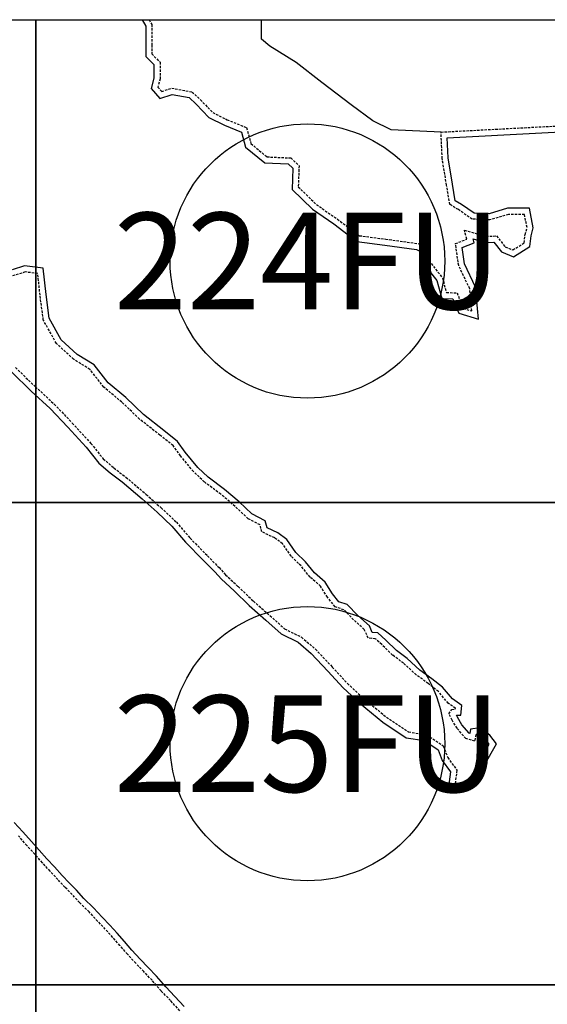
# Model space of a CAD drawing. Units: millimetres. Extents: x 367050 to 369450, y 2554963 to 2556763.
# Drawn here: x 369127 to 369193, y 2555806 to 2555928 of the extents above; entities that cross this region are included whole.
import ezdxf

# ---------------------------------------------------------------- set-up
doc = ezdxf.new("R2010")
doc.units = ezdxf.units.MM
doc.linetypes.add('OCULTA3', pattern=[0.45, 0.3, -0.15])
for name, color, linetype in [('Cuadricula', 7, 'Continuous'), ('GRANJAS', 255, 'Continuous'), ('Lomo', 7, 'Continuous'), ('PLEAMAR', 1, 'OCULTA3'), ('ZOFEMAT', 5, 'Continuous')]:
    doc.layers.add(name, color=color, linetype=linetype)

msp = doc.modelspace()

# ---------------------------------------------------------------- linework, layer by layer
at = {"layer": 'Cuadricula', "color": 7, "linetype": 'Continuous'}
for points in [[(369061.71, 2555928.16), (369129.21, 2555928.16), (369129.21, 2555868.16), (369061.71, 2555868.16)], [(369129.21, 2555928.16), (369196.71, 2555928.16), (369196.71, 2555868.16), (369129.21, 2555868.16)], [(369061.71, 2555868.16), (369129.21, 2555868.16), (369129.21, 2555808.16), (369061.71, 2555808.16)], [(369129.21, 2555868.16), (369196.71, 2555868.16), (369196.71, 2555808.16), (369129.21, 2555808.16)], [(369061.71, 2555808.16), (369129.21, 2555808.16), (369129.21, 2555748.16), (369061.71, 2555748.16)], [(369129.21, 2555808.16), (369196.71, 2555808.16), (369196.71, 2555748.16), (369129.21, 2555748.16)]]:
    msp.add_lwpolyline(points, close=True, dxfattribs=at)
at = {"layer": 'GRANJAS', "color": 255}
msp.add_lwpolyline([(369179.55, 2555914.19), (369173.37, 2555914.46), (369171.08, 2555915.57), (369168.4, 2555917.58), (369164.75, 2555920.37), (369161.55, 2555922.82), (369158.3, 2555924.85), (369157.27, 2555925.74), (369157.27, 2555928.16)], dxfattribs=at)
at = {"layer": 'Lomo', "color": 7, "linetype": 'Continuous'}
for centre in [(369162.96, 2555898.16), (369162.96, 2555838.16)]:
    msp.add_circle(centre, 17.05, dxfattribs=at)
at = {"layer": 'PLEAMAR', "color": 1}
for points in [[(369143.3, 2555928.16), (369143.62, 2555927.55), (369143.62, 2555925.01), (369143.62, 2555923.91), (369144.65, 2555922.88), (369144.65, 2555920.82), (369144.38, 2555919.79), (369144.86, 2555919.24), (369146.1, 2555919.65), (369148.64, 2555919.17), (369149.67, 2555918.21), (369151.19, 2555916.63), (369152.97, 2555915.73), (369155.39, 2555914.75), (369155.94, 2555912.76), (369157.93, 2555911.11), (369160.89, 2555910.97), (369161.92, 2555910.01), (369161.82, 2555907.37), (369164.07, 2555905.19), (369166.68, 2555903.37), (369169.41, 2555901.31), (369169.41, 2555901.31), (369172.68, 2555900.88), (369176.73, 2555900.32), (369178.05, 2555899.61), (369178.05, 2555898.2), (369179.72, 2555896.07), (369180.22, 2555894.25), (369181.54, 2555894.2), (369182.3, 2555892.27), (369183.36, 2555891.97), (369183.11, 2555894.7), (369181.74, 2555897.59), (369181.34, 2555900.32), (369182.76, 2555900.88), (369182.45, 2555901.99), (369185.14, 2555901.23), (369186.45, 2555901.28), (369187.52, 2555899.92), (369188.47, 2555899.54), (369189.87, 2555900.41), (369189.99, 2555901.45), (369190.23, 2555902.32), (369189.91, 2555903.96), (369187.92, 2555903.96), (369185.61, 2555903.28), (369183.41, 2555903.36), (369181.7, 2555904.55), (369180.64, 2555905.19), (369180.24, 2555907.6), (369179.69, 2555910.9), (369179.55, 2555914.19), (369215.84, 2555916.1)], [(369126.71, 2555884.91), (369129.17, 2555882.53), (369131.51, 2555880.37), (369133.76, 2555878.01), (369136.07, 2555875.49), (369137.61, 2555873.56), (369138.92, 2555872.43), (369140.42, 2555871.29), (369142.94, 2555869.15), (369144.79, 2555867.48), (369146.68, 2555865.7), (369148.38, 2555863.71), (369150.55, 2555861.51), (369151.98, 2555860.04), (369152.8, 2555859.15), (369154.36, 2555857.69), (369156.25, 2555855.88), (369158.31, 2555854.07), (369160.12, 2555852.44), (369162.22, 2555851.4), (369163.96, 2555849.91), (369166.05, 2555847.68), (369167.94, 2555845.64), (369169.99, 2555843.74), (369172.77, 2555841.45), (369175.51, 2555839.62), (369177.79, 2555839.27), (369179.83, 2555837.88), (369180.38, 2555836.44), (369181.52, 2555834.85), (369181.27, 2555833.01), (369182.76, 2555833.16), (369185.54, 2555838.08), (369185.1, 2555838.67), (369184.21, 2555839.35), (369183.88, 2555839.3), (369183.75, 2555838.49), (369182.63, 2555838.79), (369181.54, 2555840.07), (369180.93, 2555841.08), (369180.52, 2555841.86), (369180.88, 2555842.42), (369181.34, 2555842.44), (369181.35, 2555842.55), (369180.45, 2555843.18), (369179.22, 2555844.64), (369177.96, 2555845.63), (369176.46, 2555846.72), (369174.89, 2555848.16), (369173.52, 2555849.18), (369172.18, 2555850.49), (369171.39, 2555851.21), (369170.5, 2555851.27), (369170.02, 2555852.37), (369168.69, 2555853.56), (369167.49, 2555854.8), (369166.4, 2555855.18), (369165.44, 2555856.37), (369164.59, 2555857.73), (369163.29, 2555858.86), (369162.16, 2555860.26), (369160.94, 2555861.45), (369159.87, 2555863.02), (369158.89, 2555863.73), (369157.3, 2555864.49), (369157.08, 2555865.37), (369155.61, 2555866.13), (369153.97, 2555867.66), (369152.2, 2555869.17), (369150.15, 2555870.7), (369148.81, 2555871.99), (369147.2, 2555873.93), (369146.28, 2555875.22), (369144.64, 2555876.51), (369142.11, 2555878.5), (369139.9, 2555880.62), (369137.67, 2555882.48), (369135.95, 2555884.68), (369133.91, 2555885.95), (369131.78, 2555887.91), (369130.16, 2555890.83), (369129.75, 2555893.92), (369129.48, 2555896.6), (369127.9, 2555896.8), (369126.18, 2555896.25)], [(369147.11, 2555804.96), (369145.96, 2555806.23), (369144.8, 2555807.42), (369143.67, 2555808.74), (369142.64, 2555809.83), (369141.63, 2555810.86), (369140.61, 2555811.99), (369139.68, 2555813.07), (369138.77, 2555814.1), (369137.86, 2555815.09), (369136.9, 2555816.1), (369135.85, 2555817.25), (369134.65, 2555818.41), (369133.74, 2555819.42), (369132.83, 2555820.32), (369131.96, 2555821.28), (369131, 2555822.32), (369130.04, 2555823.36), (369129.1, 2555824.41), (369128.12, 2555825.5), (369127.07, 2555826.72)]]:
    msp.add_lwpolyline(points, dxfattribs=at)
at = {"layer": 'ZOFEMAT', "color": 5}
for points in [[(369142.45, 2555928.16), (369142.87, 2555927.36), (369142.87, 2555925.01), (369142.87, 2555923.6), (369143.9, 2555922.57), (369143.9, 2555920.91), (369143.55, 2555919.59), (369144.62, 2555918.37), (369146.15, 2555918.88), (369148.29, 2555918.47), (369149.15, 2555917.67), (369150.73, 2555916.01), (369152.66, 2555915.05), (369154.76, 2555914.19), (369155.28, 2555912.33), (369157.65, 2555910.37), (369160.58, 2555910.23), (369161.16, 2555909.69), (369161.06, 2555907.07), (369163.59, 2555904.61), (369166.24, 2555902.77), (369169.11, 2555900.59), (369172.58, 2555900.13), (369176.49, 2555899.6), (369177.3, 2555899.16), (369177.3, 2555897.94), (369179.03, 2555895.72), (369179.65, 2555893.52), (369181.02, 2555893.47), (369181.74, 2555891.66), (369184.21, 2555890.95), (369183.85, 2555894.9), (369182.47, 2555897.81), (369182.17, 2555899.84), (369183.66, 2555900.42), (369183.53, 2555900.91), (369185.05, 2555900.48), (369186.1, 2555900.52), (369187.05, 2555899.29), (369188.55, 2555898.7), (369190.57, 2555899.97), (369190.73, 2555901.31), (369191, 2555902.3), (369190.53, 2555904.71), (369187.81, 2555904.71), (369185.51, 2555904.03), (369183.66, 2555904.1), (369182.11, 2555905.18), (369181.32, 2555905.66), (369180.98, 2555907.72), (369180.43, 2555910.98), (369180.33, 2555913.48), (369216.35, 2555915.38)], [(369126.2, 2555884.37), (369128.65, 2555881.99), (369130.99, 2555879.83), (369133.21, 2555877.5), (369135.5, 2555875), (369137.06, 2555873.04), (369138.45, 2555871.84), (369139.95, 2555870.7), (369142.45, 2555868.58), (369144.28, 2555866.93), (369146.13, 2555865.18), (369147.83, 2555863.21), (369150.02, 2555860.99), (369151.44, 2555859.52), (369152.27, 2555858.62), (369153.85, 2555857.15), (369155.74, 2555855.33), (369157.81, 2555853.51), (369159.7, 2555851.81), (369161.81, 2555850.77), (369163.44, 2555849.37), (369165.5, 2555847.16), (369167.41, 2555845.11), (369169.5, 2555843.17), (369172.33, 2555840.85), (369175.23, 2555838.9), (369177.51, 2555838.55), (369179.21, 2555837.39), (369179.71, 2555836.08), (369180.74, 2555834.66), (369180.4, 2555832.17), (369183.22, 2555832.45), (369186.44, 2555838.14), (369185.63, 2555839.21), (369184.41, 2555840.14), (369183.22, 2555839.96), (369183.14, 2555839.43), (369183.05, 2555839.46), (369182.15, 2555840.52), (369181.58, 2555841.45), (369181.45, 2555841.7), (369182.01, 2555841.72), (369182.14, 2555842.92), (369180.96, 2555843.73), (369179.75, 2555845.18), (369178.41, 2555846.23), (369176.93, 2555847.31), (369175.36, 2555848.74), (369174.01, 2555849.75), (369172.69, 2555851.04), (369171.71, 2555851.93), (369171.01, 2555851.99), (369170.65, 2555852.82), (369169.21, 2555854.1), (369167.91, 2555855.45), (369166.85, 2555855.81), (369166.06, 2555856.8), (369165.17, 2555858.23), (369163.83, 2555859.38), (369162.72, 2555860.77), (369161.51, 2555861.94), (369160.42, 2555863.55), (369159.27, 2555864.37), (369157.94, 2555865.01), (369157.73, 2555865.88), (369156.04, 2555866.75), (369154.47, 2555868.22), (369152.67, 2555869.75), (369150.64, 2555871.27), (369149.36, 2555872.5), (369147.79, 2555874.39), (369146.83, 2555875.74), (369145.11, 2555877.1), (369142.6, 2555879.07), (369140.4, 2555881.18), (369138.21, 2555883), (369136.46, 2555885.24), (369134.36, 2555886.55), (369132.38, 2555888.38), (369130.89, 2555891.07), (369130.5, 2555894.01), (369130.16, 2555897.26), (369127.83, 2555897.57), (369126.27, 2555897.07)], [(369147.66, 2555805.47), (369146.5, 2555806.75), (369145.36, 2555807.92), (369144.23, 2555809.24), (369143.18, 2555810.35), (369142.18, 2555811.37), (369141.17, 2555812.49), (369140.25, 2555813.57), (369139.33, 2555814.6), (369138.41, 2555815.6), (369137.45, 2555816.61), (369136.39, 2555817.77), (369135.19, 2555818.93), (369134.28, 2555819.94), (369133.37, 2555820.84), (369132.51, 2555821.79), (369131.55, 2555822.83), (369130.6, 2555823.86), (369129.66, 2555824.91), (369128.69, 2555826), (369127.62, 2555827.22), (369126.54, 2555828.37)]]:
    msp.add_lwpolyline(points, dxfattribs=at)

# ---------------------------------------------------------------- texts
at = {"layer": 'Lomo', "char_height": 12, "width": 99.9566, "attachment_point": 5}
for s, insert in [('{\\fArial|b0|i0|c0|p34;224FU}', (369162.96, 2555898.16)), ('{\\fArial|b0|i0|c0|p34;225FU}', (369162.96, 2555838.16))]:
    msp.add_mtext(s, dxfattribs=dict(at, insert=insert))

doc.saveas('drawing.dxf')
